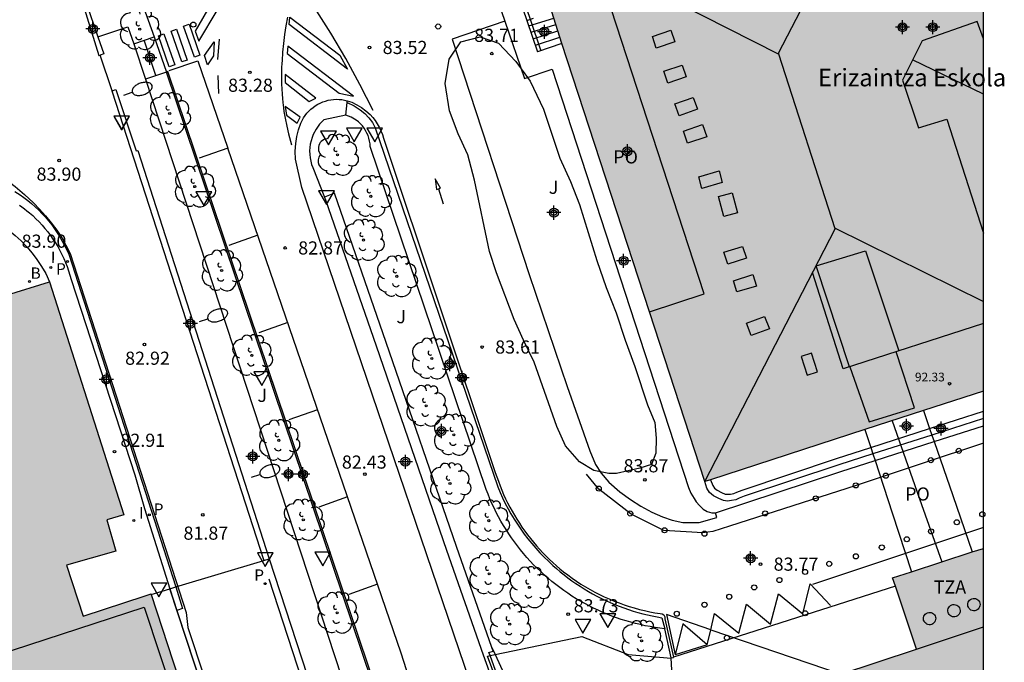
# Model space of a CAD drawing. Units: metres. Extents: x 583444 to 583804, y 4793788 to 4794041.
# Drawn here: x 583739 to 583795, y 4793874 to 4793910 of the extents above; entities that cross this region are included whole.
import ezdxf

# ---------------------------------------------------------------- set-up
doc = ezdxf.new("R2010")
doc.units = ezdxf.units.M
doc.header["$MEASUREMENT"] = 0
for name, color, linetype in [('010106', 9, 'Continuous'), ('020204', 9, 'Continuous'), ('020308', 9, 'Continuous'), ('060106', 9, 'Continuous'), ('060108', 9, 'Continuous'), ('060113', 4, 'Continuous'), ('060124', 9, 'Continuous'), ('060130', 9, 'Continuous'), ('060141', 9, 'Continuous'), ('060145', 9, 'Continuous'), ('070105', 6, 'Continuous'), ('080104', 9, 'Continuous'), ('080106', 1, 'Continuous'), ('080109', 9, 'Continuous'), ('080110', 9, 'Continuous'), ('080121', 9, 'Continuous'), ('080201', 9, 'Continuous'), ('080303', 9, 'Continuous'), ('080304', 9, 'Continuous'), ('080311', 9, 'Continuous'), ('080315', 9, 'Continuous'), ('080316', 9, 'Continuous'), ('100105', 3, 'Continuous'), ('100106', 63, 'Continuous'), ('100116', 71, 'Continuous'), ('100117', 54, 'Continuous'), ('100202', 3, 'Continuous'), ('100302', 7, 'Continuous'), ('200202', 4, 'Continuous'), ('200302', 4, 'Continuous'), ('210205', 4, 'Continuous'), ('210305', 4, 'Continuous'), ('250202', 9, 'Continuous'), ('260101', 9, 'Continuous'), ('260202', 9, 'Continuous'), ('260205', 9, 'Continuous'), ('270204', 9, 'Continuous'), ('270304', 9, 'Continuous'), ('990501', 21, 'Continuous'), ('C_Edificios', 5, 'Continuous'), ('Centroides', 1, 'Continuous')]:
    doc.layers.add(name, color=color, linetype=linetype)
doc.layers.add('080111', color=7, linetype='Continuous', lineweight=30)
doc.styles.add('ARIAL', font='arial.ttf', dxfattribs={"height": 1})
doc.styles.add('ARIALI', font='ariali.ttf', dxfattribs={"height": 1})
doc.styles.add('ROMANS', font='romans__.ttf', dxfattribs={"height": 1})

# ---------------------------------------------------------------- blocks, each defined once
blk = doc.blocks.new('Centroide')
for points in [[(0.402, 0), (-0.402, 0)], [(0, -0.402), (0, 0.402)]]:
    blk.add_lwpolyline(points)
for radius in [0.256, 0.159]:
    blk.add_circle((0, 0), radius)
blk = doc.blocks.new('REIND')
blk.add_circle((0, 0), 0.055)
blk = doc.blocks.new('SETRA')
at = {"linetype": 'Continuous'}
blk.add_lwpolyline([(0.451, 0.26), (-0.45, 0.26), (-0.001, -0.52)], close=True, dxfattribs=at)
blk = doc.blocks.new('PLUVI3')
blk.add_circle((0, 0), 0.055)
blk = doc.blocks.new('FAREDI')
blk.add_line((0, 0), (0.5, 0))
blk.add_lwpolyline([(0.5, 0, 0.159986), (0.538, -0.117, 0.106322), (0.675, -0.238, 0.071006), (0.858, -0.309, 0.057309), (1.099, -0.337, 0.057309), (1.339, -0.309, 0.071006), (1.522, -0.238, 0.106322), (1.659, -0.117, 0.159986), (1.697, 0, 0.159986), (1.659, 0.117, 0.106322), (1.522, 0.238, 0.071006), (1.339, 0.309, 0.057309), (1.099, 0.337, 0.057309), (0.858, 0.309, 0.071006), (0.675, 0.238, 0.106322), (0.538, 0.117, 0.159986)], format="xyb", close=True)
blk = doc.blocks.new('HUEPIV')
blk.add_circle((0, 0), 0.145)
blk = doc.blocks.new('BOCAR')
blk.add_circle((0, 0), 0.055)
blk = doc.blocks.new('COTAPU')
blk.add_circle((0, 0), 0.075)
blk = doc.blocks.new('PUNTO')
blk.add_circle((0, 0), 0.075)
blk = doc.blocks.new('ARBOL')
blk.add_circle((0, 0), 0.0587)
for centre, radius, start, end in [((-0.28, 0.855), 0.3, 359.2878, 173.6078), ((0.097, 0.97), 0.21, 23.1565, 160.4665), ((-0.564, 0.381), 0.532, 92.28, 254.58), ((0.438, 0.881), 0.24, 301.578, 139.328), ((0.656, 0.288), 0.443, 319.8556, 114.7656), ((-0.091, 0.321), 0.12, 119.14, 310.56), ((0.819, -0.249), 0.383, 235.5275, 62.0275), ((-0.556, -0.339), 0.555, 142.64, 266.54), ((-0.039, -0.384), 0.21, 189.64, 323.88), ((-0.301, -0.676), 0.45, 213.78, 295.32), ((0.299, -0.624), 0.532, 224.67, 0.24)]:
    blk.add_arc(centre, radius, start, end)

msp = doc.modelspace()

# ---------------------------------------------------------------- hatches: boundary and pattern name
at = {"layer": '990501'}
for points in [[(583794.108, 4793925.59), (583793.032, 4793925.245), (583793.125, 4793924.977), (583772.16, 4793918.014), (583772.46, 4793917.11), (583767.844, 4793915.627), (583778.197, 4793883.861), (583794.107, 4793889.03)], [(583794.107, 4793880.054), (583788.921, 4793878.369), (583790.279, 4793874.305), (583785.852, 4793872.834), (583793.989, 4793847.99), (583774.033, 4793841.274), (583776.529, 4793833.721), (583775.282, 4793833.158), (583774.73, 4793832.692), (583774.136, 4793831.94), (583773.724, 4793831.103), (583773.474, 4793830.29), (583773.348, 4793829.506), (583773.329, 4793828.839), (583773.362, 4793828.197), (583773.51, 4793827.591), (583773.798, 4793827.004), (583774.162, 4793826.373), (583774.595, 4793825.815), (583775.121, 4793825.352), (583775.62, 4793824.973), (583776.211, 4793824.649), (583777.114, 4793824.416), (583777.96, 4793824.307), (583778.661, 4793824.383), (583779.502, 4793824.534), (583780.407, 4793824.807), (583783.498, 4793825.823), (583794.105, 4793829.298)]]:
    msp.add_hatch(color=256, dxfattribs=at).paths.add_polyline_path(points, flags=0)
h = msp.add_hatch(color=256, dxfattribs=at)
h.paths.add_polyline_path([(583753.47, 4793856.354), (583752.927, 4793858.035), (583751.477, 4793862.52), (583751.277, 4793863.086), (583746.605, 4793877.428), (583746.598, 4793877.449), (583746.262, 4793877.34), (583742.722, 4793876.189), (583741.766, 4793879.1), (583744.575, 4793879.895), (583744.067, 4793881.688), (583745.045, 4793881.963), (583740.79, 4793895.263), (583738.337, 4793894.504), (583736.849, 4793899.024), (583734.239, 4793898.21), (583735.578, 4793893.914), (583736.012, 4793892.522), (583734.557, 4793892.068), (583734.123, 4793893.46), (583732.605, 4793898.327), (583732.471, 4793898.757), (583709.681, 4793891.441), (583710.812, 4793887.918), (583708.071, 4793887.038), (583707.917, 4793887.509), (583707.706, 4793888.155), (583706.916, 4793890.575), (583693.47, 4793886.238), (583699.566, 4793867.578), (583701.264, 4793862.351), (583695.895, 4793860.599), (583676.066, 4793854.129), (583670.574, 4793852.337), (583670.249, 4793853.227), (583668.883, 4793856.977), (583668.164, 4793858.951), (583666.625, 4793863.125), (583666.456, 4793863.584), (583666.213, 4793863.504), (583662.595, 4793862.308), (583661.747, 4793862.028), (583657.471, 4793860.615), (583649.213, 4793857.886), (583647.935, 4793857.463), (583644.926, 4793856.469), (583645.043, 4793856.11), (583646.35, 4793852.097), (583646.495, 4793851.65), (583646.786, 4793850.757), (583646.964, 4793850.212), (583647.114, 4793849.752), (583648.048, 4793846.882), (583647.092, 4793846.498), (583647.381, 4793845.661), (583616.986, 4793835.734), (583614.834, 4793842.436), (583614.644, 4793843.027), (583614.276, 4793844.172), (583614.086, 4793844.764), (583613.938, 4793845.222), (583609.639, 4793858.206), (583585.973, 4793850.459), (583558.228, 4793841.302), (583558.278, 4793841.154), (583558.404, 4793840.774), (583557.478, 4793840.468), (583557.337, 4793840.896), (583546.578, 4793837.36), (583544.246, 4793836.594), (583543.915, 4793837.416), (583543.009, 4793837.112), (583542.15, 4793836.824), (583540.015, 4793836.108), (583540.909, 4793833.44), (583542.091, 4793829.917), (583543.988, 4793830.553), (583544.503, 4793829.014), (583519.623, 4793820.793), (583519.55, 4793821.018), (583519.406, 4793821.471), (583519.314, 4793821.737), (583519.167, 4793822.087), (583518.998, 4793822.406), (583518.718, 4793822.857), (583518.264, 4793823.461), (583517.811, 4793823.882), (583517.271, 4793824.297), (583516.731, 4793824.585), (583516.098, 4793824.842), (583515.538, 4793825.001), (583514.903, 4793825.068), (583514.182, 4793825.08), (583513.512, 4793824.988), (583512.932, 4793824.825), (583512.37, 4793824.577), (583511.882, 4793824.327), (583511.357, 4793823.955), (583510.937, 4793823.527), (583510.871, 4793823.443), (583510.521, 4793823), (583510.129, 4793822.413), (583509.842, 4793821.843), (583509.668, 4793821.287), (583509.568, 4793820.669), (583509.536, 4793820.044), (583509.571, 4793819.478), (583509.629, 4793819.061), (583509.64, 4793818.986), (583509.772, 4793818.564), (583510.095, 4793817.688), (583492.735, 4793811.896), (583483.458, 4793808.767), (583482.406, 4793811.668), (583481.833, 4793811.467), (583481.232, 4793813.261), (583476.925, 4793811.877), (583477.526, 4793810.03), (583477.06, 4793809.849), (583476.905, 4793810.223), (583476.761, 4793810.5), (583476.468, 4793810.8), (583476.211, 4793811.046), (583475.874, 4793811.263), (583475.427, 4793811.419), (583474.947, 4793811.51), (583474.506, 4793811.52), (583473.985, 4793811.469), (583473.616, 4793811.346), (583472.914, 4793810.857), (583472.64, 4793810.556), (583472.393, 4793810.187), (583472.291, 4793809.902), (583472.207, 4793809.545), (583472.143, 4793809.13), (583472.145, 4793808.712), (583472.283, 4793808.199), (583471.815, 4793808.027), (583471.104, 4793809.865), (583466.795, 4793808.554), (583467.429, 4793806.646), (583466.791, 4793806.419), (583467.915, 4793803.161), (583467.63, 4793803.042), (583469.455, 4793797.515), (583469.856, 4793797.622), (583470.683, 4793795.326), (583472.365, 4793790.213), (583559.621, 4793790.211), (583555.974, 4793801.021), (583549.21, 4793798.746), (583541.736, 4793796.232), (583539.348, 4793795.429), (583539.113, 4793796.276), (583539.02, 4793796.61), (583538.075, 4793800.013), (583540.724, 4793800.782), (583554.855, 4793804.903), (583554.77, 4793805.166), (583553.637, 4793808.677), (583553.201, 4793810.027), (583552.774, 4793811.271), (583551.356, 4793815.396), (583566.562, 4793820.357), (583566.562, 4793820.357), (583568.478, 4793814.685), (583568.995, 4793813.175), (583570.167, 4793809.752), (583572.728, 4793802.272), (583573.659, 4793799.552), (583613.424, 4793812.653), (583613.728, 4793812.753), (583614.265, 4793812.93), (583615.244, 4793810.089), (583615.425, 4793809.564), (583613.719, 4793809.007), (583611.941, 4793808.427), (583610.259, 4793807.879), (583608.186, 4793807.202), (583606.485, 4793806.647), (583604.422, 4793805.974), (583602.71, 4793805.416), (583597.453, 4793803.701), (583600.637, 4793793.744), (583623.681, 4793801.205), (583625.681, 4793795.085), (583610.69, 4793790.21), (583692.282, 4793790.208), (583690.84, 4793794.658), (583687.2, 4793793.45), (583685.905, 4793797.448), (583690.723, 4793799.161), (583692.577, 4793799.821), (583693.885, 4793799.288), (583693.991, 4793798.97), (583694.748, 4793796.702), (583695.132, 4793795.551), (583696.916, 4793790.208), (583708.397, 4793790.208), (583704.332, 4793802.552), (583704.784, 4793803.552), (583719.185, 4793808.278), (583721.015, 4793802.893), (583711.482, 4793799.803), (583711.423, 4793799.969), (583710.727, 4793799.761), (583713.989, 4793790.207), (583737.16, 4793790.207), (583737.122, 4793790.325), (583737.026, 4793790.62), (583736.339, 4793792.731), (583732.578, 4793804.299), (583731.761, 4793806.762), (583731.049, 4793806.555), (583731.121, 4793806.33), (583726.594, 4793804.808), (583725.684, 4793804.502), (583724.584, 4793804.132), (583724.183, 4793805.359), (583723.281, 4793808.115), (583723.085, 4793808.716), (583722.836, 4793809.476), (583734.705, 4793813.37), (583735.719, 4793812.9), (583741.382, 4793795.455), (583742.092, 4793793.265), (583752.033, 4793796.563), (583745.629, 4793816.314), (583746.093, 4793817.281), (583748.652, 4793818.116), (583757.431, 4793821.098), (583760.305, 4793822.074), (583760.74, 4793822.222), (583761.593, 4793822.511), (583759.952, 4793827.518), (583762.491, 4793828.448), (583762.229, 4793829.259), (583761.639, 4793831.086), (583761.383, 4793831.876)])
h.paths.add_polyline_path([(583710.455, 4793825.027), (583704.757, 4793823.231), (583704.988, 4793822.511), (583706.1, 4793819.367), (583676.427, 4793809.685), (583676.565, 4793809.244), (583675.02, 4793808.756), (583674.39, 4793810.697), (583693.954, 4793817.163), (583692.318, 4793821.971), (583705.453, 4793826.285), (583701.028, 4793839.701), (583673.51, 4793830.57), (583672.841, 4793832.6), (583667.745, 4793830.886), (583666.63, 4793834.416), (583703.319, 4793846.494)], flags=16)
h.paths.add_polyline_path([(583668.491, 4793812.176), (583670.133, 4793807.106), (583638.775, 4793796.862), (583637.411, 4793801.024), (583632.255, 4793799.382), (583633.606, 4793795.12), (583630.447, 4793794.104), (583627.566, 4793802.403), (583627.886, 4793802.518), (583639.569, 4793806.25), (583662.419, 4793813.743), (583663.493, 4793810.543)], flags=16)
h.paths.add_polyline_path([(583658.699, 4793824.025), (583636.113, 4793816.62), (583636.128, 4793816.575), (583624.552, 4793812.764), (583619.732, 4793811.207), (583618.648, 4793814.428), (583617.735, 4793817.138), (583622.582, 4793818.721), (583622.405, 4793819.256), (583622.216, 4793819.799), (583651.772, 4793829.354), (583652.295, 4793827.902), (583652.342, 4793827.773), (583657.996, 4793826.182)], flags=16)
h.paths.add_polyline_path([(583529.798, 4793797.611), (583529.567, 4793797.544), (583529.269, 4793796.683), (583528.906, 4793796.022), (583528.196, 4793795.031), (583527.859, 4793794.598), (583527.251, 4793794.003), (583526.611, 4793793.434), (583525.879, 4793792.89), (583525.312, 4793792.568), (583524.739, 4793792.282), (583524.125, 4793792.033), (583523.491, 4793791.852), (583522.711, 4793791.677), (583521.835, 4793791.573), (583521.023, 4793791.513), (583520.317, 4793791.537), (583519.607, 4793791.688), (583518.838, 4793791.966), (583517.98, 4793792.364), (583517.146, 4793792.803), (583516.419, 4793793.281), (583515.814, 4793793.743), (583516.287, 4793795.973), (583516.806, 4793798.416), (583516.876, 4793798.318), (583517.548, 4793797.988), (583518.101, 4793797.711), (583518.676, 4793797.5), (583519.239, 4793797.385), (583519.95, 4793797.352), (583520.655, 4793797.352), (583521.281, 4793797.414), (583521.956, 4793797.615), (583522.605, 4793797.896), (583523.187, 4793798.236), (583523.608, 4793798.536), (583524.045, 4793798.994), (583524.478, 4793799.562), (583524.792, 4793800.134), (583525.011, 4793800.77), (583525.278, 4793801.75), (583527.558, 4793800.427), (583529.24, 4793799.451)], flags=16)
h.paths.add_polyline_path([(583515.438, 4793801.048), (583492.66, 4793793.042), (583492.708, 4793792.903), (583492.387, 4793793.144), (583490.205, 4793799.214), (583513.483, 4793806.925), (583513.722, 4793806.284), (583515.09, 4793802.097)], flags=16)

# ---------------------------------------------------------------- linework, layer by layer
at = {"layer": '010106', "flags": 128}
msp.add_lwpolyline([(583444.115, 4793790.213), (583794.105, 4793790.206), (583794.11, 4794040.199), (583444.12, 4794040.206)], close=True, dxfattribs=at)
at = {"layer": '060106', "flags": 128}
for points in [[(583792.662, 4793926.302), (583770.469, 4793918.925), (583770.669, 4793918.123), (583769.103, 4793917.583), (583766.129, 4793916.56), (583766.728, 4793914.631), (583768.229, 4793910.258), (583768.841, 4793908.459)], [(583778.08, 4793842.636), (583777.203, 4793844.766), (583775.198, 4793845.808), (583772.422, 4793851.246), (583774.831, 4793863.484), (583768.591, 4793864.807), (583768.539, 4793864.899), (583766.396, 4793871.789), (583766.547, 4793871.896), (583765.805, 4793873.908), (583765.942, 4793873.936), (583766.23, 4793873.996), (583771.183, 4793875.03), (583773.818, 4793874.002), (583776.287, 4793873.78)]]:
    msp.add_lwpolyline(points, dxfattribs=at)
at = {"layer": '060108', "flags": 128}
for points in [[(583764.737, 4793916.313), (583765.398, 4793914.199), (583766.785, 4793910.148)], [(583766.785, 4793910.148), (583763.784, 4793909.109), (583768.168, 4793895.683), (583770.337, 4793889.293), (583771.637, 4793885.613), (583771.967, 4793884.833), (583772.277, 4793884.354), (583772.717, 4793883.824), (583773.357, 4793883.284), (583773.967, 4793882.834), (583774.547, 4793882.464), (583775.177, 4793882.124), (583775.787, 4793881.863), (583776.337, 4793881.663), (583776.947, 4793881.533), (583777.887, 4793881.523), (583778.887, 4793881.823), (583778.817, 4793882.074)], [(583761.029, 4793862.078), (583762.015, 4793862.429), (583761.812, 4793863.331), (583762.097, 4793864.192), (583747.556, 4793907.265), (583747.466, 4793907.235)], [(583767.273, 4793865.151), (583755.208, 4793900.654), (583754.845, 4793902.271), (583754.828, 4793902.719), (583754.856, 4793903.166), (583754.919, 4793903.562), (583755.017, 4793903.951), (583755.149, 4793904.329), (583755.299, 4793904.622), (583755.49, 4793904.888), (583755.719, 4793905.124), (583755.841, 4793905.225), (583755.97, 4793905.317), (583756.105, 4793905.4), (583756.246, 4793905.473), (583756.392, 4793905.535), (583756.542, 4793905.587), (583756.695, 4793905.628), (583756.85, 4793905.658), (583757.007, 4793905.677), (583757.166, 4793905.685), (583757.324, 4793905.681), (583757.482, 4793905.666), (583757.638, 4793905.64), (583757.792, 4793905.603)], [(583757.792, 4793905.603), (583758.056, 4793905.514), (583758.341, 4793905.379), (583758.611, 4793905.216), (583758.862, 4793905.026), (583759.094, 4793904.812), (583759.244, 4793904.647), (583759.383, 4793904.472), (583759.508, 4793904.287), (583759.62, 4793904.094), (583759.718, 4793903.893), (583759.801, 4793903.685), (583759.869, 4793903.473), (583766.245, 4793884.389), (583766.329, 4793884.133), (583766.418, 4793883.88), (583766.513, 4793883.629), (583766.613, 4793883.38), (583766.72, 4793883.134), (583766.831, 4793882.89), (583766.949, 4793882.648), (583767.072, 4793882.41), (583767.2, 4793882.174), (583767.334, 4793881.942), (583767.473, 4793881.712), (583767.618, 4793881.486), (583767.767, 4793881.263), (583767.922, 4793881.043), (583768.082, 4793880.828), (583768.246, 4793880.615), (583768.415, 4793880.407), (583768.59, 4793880.203), (583768.768, 4793880.003), (583768.952, 4793879.806), (583769.139, 4793879.615), (583769.331, 4793879.427), (583769.528, 4793879.244), (583769.728, 4793879.066), (583769.933, 4793878.892), (583770.141, 4793878.723), (583770.382, 4793878.537), (583770.627, 4793878.358), (583770.878, 4793878.185), (583771.132, 4793878.018), (583771.391, 4793877.859), (583771.654, 4793877.706), (583771.92, 4793877.56), (583772.191, 4793877.421), (583772.465, 4793877.289), (583772.742, 4793877.164), (583773.022, 4793877.047), (583773.306, 4793876.936), (583773.592, 4793876.834), (583773.881, 4793876.738), (583774.172, 4793876.65), (583774.465, 4793876.57), (583774.76, 4793876.498), (583775.057, 4793876.433), (583775.356, 4793876.376), (583775.656, 4793876.327), (583775.767, 4793876.315), (583775.86, 4793876.254), (583775.919, 4793876.146), (583775.916, 4793876.023), (583776.411, 4793873.842)], [(583739.079, 4793899.645), (583739.225, 4793899.541), (583739.368, 4793899.435), (583739.508, 4793899.324), (583739.645, 4793899.211), (583739.836, 4793899.044), (583740.021, 4793898.871), (583740.199, 4793898.691), (583740.372, 4793898.505), (583740.538, 4793898.314), (583740.697, 4793898.117), (583740.849, 4793897.915), (583740.995, 4793897.707), (583741.133, 4793897.495), (583741.264, 4793897.278), (583741.387, 4793897.057), (583741.502, 4793896.832), (583741.61, 4793896.603), (583741.71, 4793896.37), (583741.802, 4793896.134), (583741.886, 4793895.895), (583741.961, 4793895.653), (583742.028, 4793895.409), (583745.667, 4793884.252), (583746.223, 4793882.323), (583747.674, 4793877.75)], [(583747.674, 4793877.75), (583748.066, 4793876.514)], [(583754.017, 4793858.405), (583747.674, 4793877.75)], [(583789.078, 4793877.898), (583776.411, 4793873.842)], [(583748.066, 4793876.514), (583748.12, 4793876.344), (583752.764, 4793862.218), (583754.017, 4793858.405)], [(583776.286, 4793873.802), (583776.416, 4793873.819), (583776.411, 4793873.842)]]:
    msp.add_lwpolyline(points, dxfattribs=at)
at = {"layer": '060113', "flags": 128}
for points in [[(583738.824, 4793900.427), (583739.112, 4793900.24), (583739.339, 4793900.079), (583739.56, 4793899.91), (583739.775, 4793899.733), (583739.984, 4793899.549), (583740.186, 4793899.357), (583740.381, 4793899.158), (583740.568, 4793898.952), (583740.748, 4793898.74), (583740.921, 4793898.521), (583741.085, 4793898.296), (583741.241, 4793898.065), (583741.389, 4793897.829), (583741.528, 4793897.588), (583741.659, 4793897.342), (583741.78, 4793897.092), (583741.892, 4793896.837), (583748.003, 4793877.849)], [(583748.003, 4793877.849), (583748.396, 4793876.629), (583748.066, 4793876.514)]]:
    msp.add_lwpolyline(points, dxfattribs=at)
at = {"layer": '060124', "flags": 128}
for points in [[(583768.038, 4793910.193), (583768.419, 4793910.322)], [(583746.769, 4793909.253), (583747.466, 4793907.235)], [(583745.613, 4793908.852), (583746.279, 4793906.841)], [(583770.049, 4793908.867), (583768.653, 4793908.395)]]:
    msp.add_lwpolyline(points, dxfattribs=at)
at = {"layer": '060130', "flags": 128}
for points in [[(583757.702, 4793904.774), (583757.781, 4793905.499)], [(583757.781, 4793905.499), (583757.792, 4793905.603)]]:
    msp.add_lwpolyline(points, dxfattribs=at)
at = {"layer": '060141', "flags": 128}
for points in [[(583768.161, 4793909.885), (583769.578, 4793910.312)], [(583768.284, 4793909.512), (583769.696, 4793909.951)], [(583768.407, 4793909.14), (583769.814, 4793909.59)], [(583768.53, 4793908.768), (583769.932, 4793909.229)], [(583746.873, 4793907.038), (583746.204, 4793909.053)]]:
    msp.add_lwpolyline(points, dxfattribs=at)
at = {"layer": '060145', "flags": 128}
msp.add_lwpolyline([(583778.817, 4793882.074), (583785.967, 4793884.443), (583787.923, 4793885.075), (583791.292, 4793886.152), (583794.107, 4793887.043)], dxfattribs=at)
at = {"layer": '070105', "flags": 128}
for points in [[(583765.878, 4793916.683), (583766.538, 4793914.573), (583768.038, 4793910.193)], [(583742.822, 4793911.176), (583742.695, 4793911.132), (583743.619, 4793908.188), (583743.691, 4793908.214)], [(583742.822, 4793911.176), (583742.891, 4793911.199), (583743.559, 4793909.246)], [(583768.038, 4793910.193), (583768.653, 4793908.395)], [(583743.559, 4793909.246), (583743.889, 4793908.283), (583743.691, 4793908.214)], [(583744.377, 4793906.173), (583743.691, 4793908.214)], [(583744.377, 4793906.173), (583744.356, 4793906.165), (583753.026, 4793879.358)], [(583744.377, 4793906.173), (583744.579, 4793906.238), (583745.749, 4793902.739), (583745.835, 4793902.767), (583753.343, 4793879.453)], [(583757.781, 4793905.499), (583758.189, 4793905.308), (583758.527, 4793905.091), (583758.787, 4793904.874), (583759.02, 4793904.628), (583759.224, 4793904.357), (583759.395, 4793904.064), (583766.379, 4793883.565), (583766.514, 4793883.247), (583766.657, 4793882.932), (583766.809, 4793882.622), (583766.97, 4793882.317), (583767.139, 4793882.016), (583767.317, 4793881.72), (583767.503, 4793881.429), (583767.697, 4793881.144), (583767.899, 4793880.864), (583768.109, 4793880.59), (583768.327, 4793880.322), (583768.552, 4793880.06), (583768.785, 4793879.805), (583769.024, 4793879.556), (583769.271, 4793879.314), (583769.524, 4793879.08), (583769.734, 4793878.895), (583769.949, 4793878.715), (583770.167, 4793878.539), (583770.39, 4793878.369), (583770.616, 4793878.204), (583770.846, 4793878.045), (583771.079, 4793877.89), (583771.317, 4793877.741), (583771.557, 4793877.597), (583771.801, 4793877.459), (583772.047, 4793877.327), (583772.297, 4793877.2), (583772.55, 4793877.079), (583772.805, 4793876.964), (583773.063, 4793876.855), (583773.323, 4793876.752), (583773.585, 4793876.654), (583773.85, 4793876.563), (583774.117, 4793876.478), (583774.386, 4793876.399), (583774.656, 4793876.326), (583774.928, 4793876.259), (583775.201, 4793876.199), (583775.476, 4793876.144), (583775.752, 4793876.097), (583775.926, 4793875.468)], [(583766.043, 4793874.398), (583764.023, 4793880.154), (583760.011, 4793891.806), (583757.059, 4793900.328), (583756.5, 4793900.108)], [(583756.5, 4793900.108), (583756.554, 4793899.953), (583759.444, 4793891.61), (583763.456, 4793879.957), (583765.552, 4793873.985), (583766.316, 4793871.871), (583766.157, 4793871.792), (583768.45, 4793864.618)], [(583778.533, 4793883.973), (583778.667, 4793883.643), (583778.757, 4793883.483), (583778.907, 4793883.373), (583779.157, 4793883.233), (583779.357, 4793883.153), (583779.517, 4793883.143), (583779.667, 4793883.153), (583779.857, 4793883.193), (583780.027, 4793883.253), (583780.327, 4793883.383), (583785.727, 4793885.183), (583787.68, 4793885.817), (583791.035, 4793886.892), (583794.107, 4793887.883)], [(583794.107, 4793887.463), (583791.164, 4793886.522), (583787.798, 4793885.457), (583785.847, 4793884.823), (583780.457, 4793883.033), (583780.157, 4793882.913), (583779.967, 4793882.833), (583779.727, 4793882.783), (583779.507, 4793882.753), (583779.267, 4793882.793), (583778.997, 4793882.893), (583778.707, 4793883.043), (583778.467, 4793883.233), (583778.327, 4793883.493), (583778.197, 4793883.863)], [(583774.569, 4793863.7), (583768.721, 4793864.919), (583766.582, 4793871.613), (583766.751, 4793871.697), (583765.942, 4793873.936), (583765.881, 4793874.104), (583766.118, 4793874.184), (583766.043, 4793874.398)]]:
    msp.add_lwpolyline(points, dxfattribs=at)
at = {"layer": '080104', "flags": 128}
msp.add_lwpolyline([(583775.036, 4793893.563), (583778.167, 4793894.583), (583772.578, 4793911.753), (583769.461, 4793910.674)], dxfattribs=at)
at = {"layer": '080106', "flags": 128}
for points in [[(583775.218, 4793909.273), (583776.268, 4793909.623), (583776.498, 4793908.963), (583775.428, 4793908.613), (583775.218, 4793909.273)], [(583775.868, 4793907.283), (583776.918, 4793907.633), (583777.138, 4793906.963), (583776.088, 4793906.613), (583775.868, 4793907.283)], [(583776.488, 4793905.423), (583777.538, 4793905.793), (583777.778, 4793905.123), (583776.738, 4793904.743), (583776.488, 4793905.423)], [(583776.978, 4793903.863), (583778.078, 4793904.243), (583778.317, 4793903.543), (583777.208, 4793903.173), (583776.978, 4793903.863)], [(583777.857, 4793901.253), (583779.017, 4793901.603), (583779.197, 4793900.943), (583778.037, 4793900.603), (583777.857, 4793901.253)], [(583778.977, 4793900.143), (583779.757, 4793900.353), (583780.067, 4793899.213), (583779.287, 4793899.003), (583778.977, 4793900.143)], [(583779.287, 4793896.953), (583780.347, 4793897.293), (583780.577, 4793896.623), (583779.517, 4793896.273), (583779.287, 4793896.953)], [(583786.457, 4793890.413), (583784.567, 4793896.173), (583787.367, 4793897.043), (583789.287, 4793891.333)], [(583779.847, 4793895.333), (583780.947, 4793895.683), (583781.147, 4793895.023), (583780.037, 4793894.693), (583779.847, 4793895.333)], [(583780.577, 4793892.913), (583781.617, 4793893.293), (583781.887, 4793892.583), (583780.847, 4793892.203), (583780.577, 4793892.913)], [(583783.707, 4793891.003), (583784.037, 4793889.933), (583784.627, 4793890.123), (583784.287, 4793891.203), (583783.707, 4793891.003)], [(583786.477, 4793890.423), (583787.577, 4793887.273), (583790.167, 4793888.083), (583789.117, 4793891.273)]]:
    msp.add_lwpolyline(points, dxfattribs=at)
at = {"layer": '080109', "flags": 128}
for points in [[(583767.898, 4793915.643), (583782.425, 4793908.269)], [(583782.425, 4793908.269), (583782.407, 4793908.323), (583783.928, 4793911.242), (583783.937, 4793911.258)], [(583785.635, 4793898.299), (583782.425, 4793908.269)], [(583794.107, 4793905.982), (583790.067, 4793907.932)], [(583778.197, 4793883.873), (583785.635, 4793898.299)], [(583785.635, 4793898.299), (583785.647, 4793898.323), (583794.107, 4793894.143)], [(583788.897, 4793887.333), (583790.572, 4793882.562), (583791.727, 4793879.281)]]:
    msp.add_lwpolyline(points, dxfattribs=at)
at = {"layer": '080110', "flags": 128}
for points in [[(583794.107, 4793909.132), (583793.757, 4793910.132), (583790.617, 4793909.032), (583789.487, 4793906.772), (583790.397, 4793904.063), (583792.017, 4793904.543), (583794.107, 4793898.043)], [(583794.107, 4793892.893), (583786.107, 4793890.293), (583784.347, 4793895.793)], [(583698.744, 4793887.293), (583706.565, 4793889.811), (583714.162, 4793866.278), (583725.604, 4793869.99), (583746.209, 4793876.705), (583748.927, 4793868.475)], [(583790.279, 4793874.305), (583794.106, 4793875.577)]]:
    msp.add_lwpolyline(points, dxfattribs=at)
at = {"layer": '080111', "flags": 128}
for points in [[(583770.049, 4793908.867), (583769.461, 4793910.674)], [(583775.036, 4793893.563), (583770.049, 4793908.867)], [(583734.239, 4793898.21), (583736.849, 4793899.024), (583738.337, 4793894.504), (583740.79, 4793895.263)], [(583740.79, 4793895.263), (583745.045, 4793881.963), (583744.067, 4793881.688), (583744.575, 4793879.895), (583741.766, 4793879.1), (583742.722, 4793876.189), (583746.262, 4793877.34), (583746.598, 4793877.449), (583746.605, 4793877.428)], [(583778.197, 4793883.863), (583775.036, 4793893.563)], [(583794.107, 4793889.033), (583790.678, 4793887.919), (583787.346, 4793886.836), (583778.533, 4793883.973)], [(583778.533, 4793883.973), (583778.197, 4793883.863)], [(583789.078, 4793877.898), (583788.921, 4793878.369), (583790.007, 4793878.722), (583793.473, 4793879.848), (583794.107, 4793880.054)], [(583788.234, 4793865.559), (583787.306, 4793868.394), (583785.852, 4793872.834), (583790.279, 4793874.305), (583789.078, 4793877.898)], [(583746.605, 4793877.428), (583751.277, 4793863.086), (583751.463, 4793862.562), (583751.477, 4793862.52), (583752.927, 4793858.035)]]:
    msp.add_lwpolyline(points, dxfattribs=at)
at = {"layer": '080121', "flags": 128}
for points in [[(583790.678, 4793887.919), (583791.035, 4793886.892), (583791.164, 4793886.522), (583791.292, 4793886.152), (583792.362, 4793883.072), (583793.473, 4793879.848)], [(583787.346, 4793886.836), (583787.68, 4793885.817), (583787.798, 4793885.457), (583787.923, 4793885.075), (583788.903, 4793882.086), (583790.007, 4793878.722)], [(583748.003, 4793877.849), (583753.026, 4793879.358)], [(583753.026, 4793879.358), (583753.343, 4793879.453)], [(583753.343, 4793879.453), (583759.533, 4793860.465)], [(583746.605, 4793877.428), (583747.674, 4793877.75)], [(583747.674, 4793877.75), (583748.003, 4793877.849)]]:
    msp.add_lwpolyline(points, dxfattribs=at)
at = {"layer": '100105', "flags": 128}
for points in [[(583743.559, 4793909.246), (583745.261, 4793909.829), (583745.613, 4793908.852)], [(583766.785, 4793910.148), (583767.905, 4793906.876), (583769.486, 4793907.41), (583777.267, 4793883.523), (583777.397, 4793883.213), (583777.587, 4793882.903), (583777.707, 4793882.703), (583777.897, 4793882.493), (583778.117, 4793882.293), (583778.337, 4793882.153), (583778.607, 4793882.083), (583778.817, 4793882.074)], [(583745.613, 4793908.852), (583746.769, 4793909.253)], [(583747.466, 4793907.235), (583746.279, 4793906.841)], [(583746.279, 4793906.841), (583759.387, 4793866.858), (583760.998, 4793862.164)], [(583760.998, 4793862.164), (583761.908, 4793862.487), (583761.717, 4793863.362), (583761.99, 4793864.172), (583747.466, 4793907.235)], [(583757.702, 4793904.774), (583756.453, 4793904.51), (583756.214, 4793904.263), (583756.013, 4793903.984), (583755.852, 4793903.68), (583755.781, 4793903.499), (583755.724, 4793903.313), (583755.682, 4793903.123), (583755.656, 4793902.93), (583755.645, 4793902.736), (583755.649, 4793902.542), (583755.669, 4793902.348), (583755.704, 4793902.157), (583755.755, 4793901.969), (583755.82, 4793901.785), (583756.5, 4793900.108)], [(583775.926, 4793875.468), (583775.644, 4793875.501), (583775.363, 4793875.541), (583775.084, 4793875.588), (583774.805, 4793875.641), (583774.528, 4793875.7), (583774.252, 4793875.766), (583773.977, 4793875.838), (583773.705, 4793875.916), (583773.434, 4793876.001), (583773.165, 4793876.092), (583772.899, 4793876.189), (583772.635, 4793876.292), (583772.373, 4793876.402), (583772.114, 4793876.517), (583771.858, 4793876.638), (583771.604, 4793876.766), (583771.354, 4793876.899), (583771.106, 4793877.038), (583770.862, 4793877.182), (583770.621, 4793877.332), (583770.384, 4793877.488), (583770.151, 4793877.649), (583769.921, 4793877.815), (583769.695, 4793877.987), (583769.474, 4793878.163), (583769.256, 4793878.345), (583769.043, 4793878.532), (583768.834, 4793878.724), (583768.629, 4793878.92), (583768.43, 4793879.121), (583768.234, 4793879.327), (583768.044, 4793879.537), (583767.859, 4793879.752), (583767.678, 4793879.97), (583767.503, 4793880.193), (583767.333, 4793880.42), (583767.168, 4793880.651), (583767.008, 4793880.885), (583766.854, 4793881.123), (583766.706, 4793881.365), (583766.563, 4793881.609), (583766.426, 4793881.858), (583766.295, 4793882.109), (583766.169, 4793882.363), (583766.049, 4793882.62), (583765.936, 4793882.88), (583765.828, 4793883.142), (583765.726, 4793883.407), (583759.101, 4793902.985), (583759.091, 4793903.146), (583759.068, 4793903.305), (583759.031, 4793903.461), (583758.981, 4793903.614), (583758.918, 4793903.762), (583758.843, 4793903.904), (583758.756, 4793904.039), (583758.658, 4793904.166), (583758.549, 4793904.284), (583758.43, 4793904.392), (583758.303, 4793904.49), (583758.015, 4793904.657), (583757.702, 4793904.774)], [(583776.286, 4793873.802), (583775.926, 4793875.468)], [(583776.423, 4793871.45), (583776.287, 4793873.78), (583776.286, 4793873.802)]]:
    msp.add_lwpolyline(points, dxfattribs=at)
at = {"layer": '100106', "flags": 128}
msp.add_lwpolyline([(583773.167, 4793884.333), (583772.717, 4793884.333), (583771.867, 4793884.504), (583771.047, 4793884.994), (583770.247, 4793885.914), (583769.747, 4793887.003), (583768.467, 4793890.683), (583767.848, 4793891.933), (583767.318, 4793893.113), (583766.318, 4793895.783), (583765.918, 4793897.003), (583765.048, 4793901.063), (583764.668, 4793902.523), (583764.128, 4793903.713), (583763.638, 4793905.033), (583763.378, 4793906.583), (583763.608, 4793907.983), (583764.278, 4793908.963), (583765.388, 4793909.253), (583766.418, 4793908.883), (583767.418, 4793907.853), (583768.228, 4793906.713), (583768.998, 4793905.123), (583769.928, 4793902.333), (583770.538, 4793901.003), (583771.048, 4793899.673), (583772.038, 4793896.493), (583772.577, 4793894.943), (583773.147, 4793893.493), (583773.657, 4793891.943), (583774.217, 4793890.433), (583774.927, 4793888.243), (583775.347, 4793887.233), (583775.427, 4793886.353), (583775.407, 4793885.483), (583775.167, 4793884.833), (583774.487, 4793884.633), (583773.167, 4793884.333)], dxfattribs=at)
at = {"layer": '100116', "flags": 128}
for points in [[(583742.785, 4793920.322), (583746.769, 4793909.253)], [(583734.239, 4793898.21), (583734.06, 4793899.175), (583734.7, 4793899.306), (583735.352, 4793899.363), (583735.875, 4793899.355), (583736.395, 4793899.301), (583736.908, 4793899.199), (583737.32, 4793898.987), (583737.72, 4793898.752), (583738.106, 4793898.495), (583738.478, 4793898.217), (583738.833, 4793897.919), (583739.171, 4793897.602), (583739.494, 4793897.263), (583739.798, 4793896.907), (583740.081, 4793896.535), (583740.342, 4793896.147), (583740.582, 4793895.745), (583740.79, 4793895.263)], [(583766.043, 4793874.398), (583766.23, 4793873.996), (583767.06, 4793872.21), (583767.562, 4793871.472), (583768.053, 4793870.9), (583768.569, 4793870.459), (583769.158, 4793870.105), (583769.807, 4793869.795), (583770.536, 4793869.524), (583771.538, 4793869.247), (583775.618, 4793868.504)]]:
    msp.add_lwpolyline(points, dxfattribs=at)
at = {"layer": '100117', "flags": 128}
for points in [[(583793.32, 4793877.098), (583793.377, 4793877.144), (583793.442, 4793877.176), (583793.513, 4793877.194), (583793.586, 4793877.196), (583793.658, 4793877.183), (583793.726, 4793877.156), (583793.787, 4793877.114), (583793.838, 4793877.061), (583793.877, 4793876.999), (583793.902, 4793876.929), (583793.912, 4793876.856), (583793.907, 4793876.783), (583793.886, 4793876.712), (583793.852, 4793876.647), (583793.805, 4793876.59), (583793.747, 4793876.545), (583793.681, 4793876.512), (583793.61, 4793876.495), (583793.537, 4793876.492), (583793.465, 4793876.505), (583793.397, 4793876.533), (583793.337, 4793876.574), (583793.286, 4793876.627), (583793.247, 4793876.69), (583793.222, 4793876.759), (583793.212, 4793876.832), (583793.217, 4793876.906), (583793.238, 4793876.977), (583793.273, 4793877.042), (583793.32, 4793877.098)], [(583792.299, 4793876.822), (583792.369, 4793876.841), (583792.442, 4793876.846), (583792.515, 4793876.834), (583792.583, 4793876.808), (583792.645, 4793876.769), (583792.697, 4793876.717), (583792.737, 4793876.655), (583792.763, 4793876.586), (583792.775, 4793876.513), (583792.772, 4793876.44), (583792.753, 4793876.368), (583792.72, 4793876.302), (583792.674, 4793876.245), (583792.618, 4793876.198), (583792.553, 4793876.164), (583792.482, 4793876.145), (583792.409, 4793876.141), (583792.337, 4793876.152), (583792.268, 4793876.178), (583792.207, 4793876.218), (583792.155, 4793876.27), (583792.115, 4793876.331), (583792.088, 4793876.4), (583792.076, 4793876.473), (583792.08, 4793876.547), (583792.098, 4793876.618), (583792.131, 4793876.684), (583792.177, 4793876.741), (583792.234, 4793876.788), (583792.299, 4793876.822)], [(583790.844, 4793876.345), (583790.91, 4793876.378), (583790.981, 4793876.396), (583791.054, 4793876.399), (583791.126, 4793876.387), (583791.194, 4793876.36), (583791.255, 4793876.32), (583791.307, 4793876.267), (583791.346, 4793876.205), (583791.372, 4793876.136), (583791.382, 4793876.063), (583791.378, 4793875.989), (583791.359, 4793875.918), (583791.325, 4793875.853), (583791.278, 4793875.796), (583791.221, 4793875.75), (583791.156, 4793875.717), (583791.085, 4793875.698), (583791.012, 4793875.695), (583790.94, 4793875.707), (583790.871, 4793875.734), (583790.81, 4793875.775), (583790.759, 4793875.827), (583790.72, 4793875.889), (583790.694, 4793875.958), (583790.683, 4793876.031), (583790.687, 4793876.105), (583790.707, 4793876.176), (583790.741, 4793876.242), (583790.787, 4793876.299), (583790.844, 4793876.345)]]:
    msp.add_lwpolyline(points, dxfattribs=at)
at = {"layer": '260101', "flags": 128}
for points in [[(583750.016, 4793911.16), (583749.106, 4793909.578), (583749.322, 4793909.008), (583750.358, 4793910.757), (583750.369, 4793911.12), (583750.016, 4793911.16)], [(583759.28, 4793905.041), (583758.516, 4793906.538), (583757.707, 4793908.011), (583756.853, 4793909.459), (583755.928, 4793910.924)], [(583754.39, 4793910.366), (583754.294, 4793909.872), (583754.213, 4793909.376), (583754.15, 4793908.877), (583754.102, 4793908.376), (583754.071, 4793907.874), (583754.063, 4793907.752), (583754.048, 4793907.486), (583754.037, 4793907.116), (583754.036, 4793906.74), (583754.036, 4793906.703), (583754.04, 4793906.547), (583754.05, 4793906.286), (583754.068, 4793905.981), (583754.088, 4793905.738), (583754.111, 4793905.509), (583754.15, 4793905.193), (583754.179, 4793904.983), (583754.242, 4793904.605), (583754.334, 4793904.146), (583754.439, 4793903.709), (583754.617, 4793903.08)], [(583754.522, 4793910.38), (583757.36, 4793908.213), (583757.815, 4793907.408), (583754.47, 4793909.949), (583754.522, 4793910.38)], [(583748.348, 4793907.816), (583747.733, 4793909.584), (583748.044, 4793909.692), (583748.66, 4793907.925), (583748.348, 4793907.816)], [(583749.067, 4793908.091), (583748.451, 4793909.859), (583748.763, 4793909.966), (583749.378, 4793908.199), (583749.067, 4793908.091)], [(583747.63, 4793907.542), (583747.015, 4793909.309), (583747.326, 4793909.417), (583747.941, 4793907.65), (583747.63, 4793907.542)], [(583750.482, 4793909.12), (583750.38, 4793907.949)], [(583750.197, 4793908.958), (583750.158, 4793908.171), (583749.809, 4793907.659), (583749.647, 4793908.181), (583750.197, 4793908.958)], [(583754.409, 4793908.725), (583754.357, 4793908.294), (583757.329, 4793906.036), (583758.147, 4793905.87), (583754.409, 4793908.725)], [(583747.631, 4793907.329), (583749.263, 4793907.885), (583750.973, 4793902.905)], [(583750.401, 4793907.053), (583750.434, 4793906.022)], [(583754.251, 4793907.1), (583754.244, 4793906.639), (583755.615, 4793905.556), (583755.998, 4793905.752), (583754.251, 4793907.1)], [(583754.256, 4793905.268), (583754.318, 4793904.784), (583754.941, 4793904.331), (583755.106, 4793904.672), (583754.256, 4793905.268)], [(583750.973, 4793902.905), (583749.34, 4793902.322)], [(583762.802, 4793867.998), (583760.875, 4793874.063), (583750.973, 4793902.905)], [(583737.681, 4793901.531), (583738.265, 4793901.137), (583738.827, 4793900.712), (583739.366, 4793900.258), (583739.879, 4793899.775), (583740.234, 4793899.407), (583740.574, 4793899.026), (583740.9, 4793898.632), (583741.21, 4793898.225), (583741.492, 4793897.802), (583741.729, 4793897.352), (583741.981, 4793896.876), (583748.601, 4793876.386), (583748.698, 4793875.53), (583754.468, 4793858.066), (583754.514, 4793857.926)], [(583762.888, 4793900.544), (583763.119, 4793900.62), (583762.819, 4793901.142), (583762.888, 4793900.544)], [(583763.003, 4793900.582), (583763.275, 4793899.727)], [(583752.682, 4793897.929), (583751.037, 4793897.342)], [(583754.391, 4793892.949), (583752.747, 4793892.362)], [(583756.101, 4793887.969), (583754.456, 4793887.382)], [(583794.107, 4793886.051), (583790.605, 4793884.898), (583786.837, 4793883.633), (583779.617, 4793881.323), (583778.667, 4793881.023), (583778.087, 4793880.943), (583775.857, 4793881.064), (583774.007, 4793882.004), (583772.157, 4793883.424), (583771.457, 4793884.294)], [(583757.811, 4793882.988), (583756.166, 4793882.402)], [(583794.107, 4793881.239), (583784.343, 4793877.99)], [(583753.313, 4793878.316), (583759.237, 4793860.153)], [(583759.521, 4793878.008), (583757.876, 4793877.421)], [(583778.543, 4793875.408), (583778.76, 4793876.33), (583780.154, 4793875.221), (583780.588, 4793876.874), (583781.959, 4793875.729), (583782.411, 4793877.458), (583783.795, 4793876.321), (583784.211, 4793878.03), (583785.372, 4793876.788)], [(583778.543, 4793875.408), (583776.009, 4793876.27), (583776.516, 4793873.979)], [(583778.341, 4793874.547), (583776.956, 4793875.754), (583776.516, 4793873.979)], [(583778.341, 4793874.547), (583778.543, 4793875.408)], [(583778.543, 4793875.408), (583785.985, 4793872.878)], [(583778.341, 4793874.547), (583776.516, 4793873.979)]]:
    msp.add_lwpolyline(points, dxfattribs=at)

# ---------------------------------------------------------------- block references
at = {"layer": '020204', "rotation": 359.9987685839998}
for p in [(583759.063, 4793908.645, 83.519), (583766.038, 4793908.293, 83.71), (583752.226, 4793907.225, 83.275), (583741.341, 4793902.194, 83.896), (583754.242, 4793897.202, 82.871), (583746.211, 4793891.687, 82.915), (583765.487, 4793891.546, 83.607), (583744.509, 4793885.574, 82.909), (583758.803, 4793884.29, 82.427), (583774.787, 4793883.963, 83.87), (583749.541, 4793881.963, 81.872), (583781.381, 4793879.153, 83.766), (583770.404, 4793876.295, 83.726)]:
    msp.add_blockref('COTAPU', p, dxfattribs=at)
at = {"layer": '080201', "rotation": 359.9987685839998}
msp.add_blockref('PUNTO', (583792.177, 4793889.453, 92.33), dxfattribs=at)
at = {"layer": '100202', "rotation": 359.9987685839998}
for p in [(583745.945, 4793909.686), (583747.656, 4793904.875), (583757.238, 4793902.513), (583749.085, 4793900.702), (583759.134, 4793900.147), (583758.716, 4793897.654), (583750.622, 4793895.914), (583760.62, 4793895.582), (583752.345, 4793891.069), (583762.616, 4793890.888), (583762.294, 4793888.193), (583763.872, 4793886.533), (583753.891, 4793886.219), (583763.657, 4793883.752), (583755.285, 4793881.678), (583765.869, 4793881.636), (583765.892, 4793878.604), (583768.189, 4793877.827), (583757.214, 4793876.377), (583767.065, 4793875.723), (583774.595, 4793874.771)]:
    msp.add_blockref('ARBOL', p, dxfattribs=at)
at = {"layer": '200202', "rotation": 359.9987685839998}
msp.add_blockref('BOCAR', (583739.653, 4793895.289, 83.757), dxfattribs=at)
at = {"layer": '210205', "rotation": 359.9987685839998}
for p in [(583741.829, 4793896.432, 83.502), (583746.494, 4793881.975, 81.917), (583753.105, 4793878.038, 81.461)]:
    msp.add_blockref('PLUVI3', p, dxfattribs=at)
at = {"layer": '250202'}
for p, rotation in [((583745.044, 4793905.924), 19.02504887359764), ((583749.353, 4793892.999), 18.81383724216409), ((583752.333, 4793884.118), 18.61669580944112)]:
    msp.add_blockref('FAREDI', p, dxfattribs=dict(at, rotation=rotation))
at = {"layer": '260202', "rotation": 359.9987685839998}
for p in [(583749.006, 4793909.952), (583762.98, 4793909.842), (583792.695, 4793885.622), (583791.111, 4793885.086), (583788.542, 4793884.203), (583786.822, 4793883.651), (583772.147, 4793883.464), (583784.531, 4793882.906), (583773.947, 4793882.044), (583781.648, 4793882.051), (583794.044, 4793882.002), (583792.587, 4793881.546), (583775.907, 4793881.084), (583778.177, 4793880.893), (583791.117, 4793881.023), (583789.733, 4793880.572), (583788.309, 4793880.108), (583785.304, 4793879.172), (583786.83, 4793879.599), (583783.927, 4793878.707), (583782.459, 4793878.244), (583781.02, 4793877.825), (583779.596, 4793877.295), (583776.601, 4793876.326), (583778.184, 4793876.834), (583783.93, 4793876.351), (583779.464, 4793874.949)]:
    msp.add_blockref('HUEPIV', p, dxfattribs=at)
at = {"layer": '260205', "rotation": 359.9987685839998}
for p in [(583744.916, 4793904.462), (583744.919, 4793904.471), (583758.191, 4793903.776), (583759.361, 4793903.786), (583756.724, 4793903.6), (583749.607, 4793900.138), (583756.607, 4793900.2), (583752.91, 4793889.867), (583756.394, 4793879.572), (583753.113, 4793879.539), (583747.041, 4793877.811), (583771.25, 4793875.725), (583772.667, 4793876.057)]:
    msp.add_blockref('SETRA', p, dxfattribs=at)
at = {"layer": '270204', "rotation": 359.9987685839998}
for p in [(583740.867, 4793896.086, 83.673), (583745.604, 4793881.651, 81.942)]:
    msp.add_blockref('REIND', p, dxfattribs=at)
at = {"layer": 'C_Edificios', "rotation": 359.9987685839998}
msp.add_blockref('Centroide', (583789.487, 4793909.802), dxfattribs=at)
at = {"layer": 'Centroides', "rotation": 359.9987685839998}
for p in [(583791.217, 4793909.803), (583743.273, 4793909.703), (583769.045, 4793909.542), (583746.53, 4793908.055), (583773.784, 4793902.715), (583769.587, 4793899.216), (583773.57, 4793896.466), (583748.835, 4793892.883), (583763.645, 4793890.578), (583744.041, 4793889.695), (583764.349, 4793889.791), (583763.172, 4793886.753), (583789.715, 4793887.038), (583791.686, 4793886.898), (583752.4, 4793885.302), (583761.11, 4793884.999), (583754.438, 4793884.291), (583755.259, 4793884.288), (583780.819, 4793879.491)]:
    msp.add_blockref('Centroide', p, dxfattribs=at)

# ---------------------------------------------------------------- texts
at = {"layer": '020308', "style": 'ARIAL'}
for s, p in [('83.71', (583765.038, 4793908.963)), ('83.52', (583759.813, 4793908.27)), ('83.28', (583750.989, 4793906.113)), ('83.90', (583740.058, 4793901.039)), ('83.90', (583739.205, 4793897.212)), ('82.87', (583754.992, 4793896.827)), ('83.61', (583766.237, 4793891.171)), ('82.92', (583745.113, 4793890.532)), ('82.91', (583744.843, 4793885.849)), ('82.43', (583757.486, 4793884.604)), ('83.87', (583773.567, 4793884.393)), ('81.87', (583748.443, 4793880.548)), ('83.77', (583782.131, 4793878.778)), ('83.73', (583770.721, 4793876.401))]:
    msp.add_text(s, height=0.75, rotation=359.9988, dxfattribs=at).set_placement(p)
at = {"layer": '080303', "style": 'ARIAL'}
msp.add_text('92.33', height=0.5, rotation=359.9988, dxfattribs=at).set_placement((583790.197, 4793889.583))
at = {"layer": '080304', "style": 'ARIALI'}
msp.add_text('Erizaintza Eskola', height=1, dxfattribs=at).set_placement((583784.663, 4793906.426))
at = {"layer": '080311', "style": 'ARIAL'}
msp.add_text('TZA', height=0.75, rotation=359.9988, dxfattribs=at).set_placement((583791.267, 4793877.473))
at = {"layer": '080315', "style": 'ARIAL'}
msp.add_text('PO', height=0.75, rotation=359.9988, dxfattribs=at).set_placement((583772.978, 4793902.023))
at = {"layer": '080316', "style": 'ARIAL'}
msp.add_text('PO', height=0.75, rotation=359.9988, dxfattribs=at).set_placement((583789.637, 4793882.783))
at = {"layer": '100302', "style": 'ARIAL'}
for p in [(583769.294, 4793900.289), (583760.598, 4793892.904), (583752.666, 4793888.412)]:
    msp.add_text('J', height=0.75, rotation=359.9988, dxfattribs=at).set_placement(p)
at = {"layer": '200302', "style": 'ROMANS'}
msp.add_text('B', height=0.65, rotation=359.9988, dxfattribs=at).set_placement((583739.713, 4793895.439))
at = {"layer": '210305', "style": 'ROMANS'}
for p in [(583741.165, 4793895.682), (583746.74, 4793881.967), (583752.481, 4793878.203)]:
    msp.add_text('P', height=0.65, rotation=359.9988, dxfattribs=at).set_placement(p)
at = {"layer": '270304', "style": 'ROMANS'}
for p in [(583740.872, 4793896.342), (583745.91, 4793881.757)]:
    msp.add_text('I', height=0.65, rotation=359.9988, dxfattribs=at).set_placement(p)

doc.saveas('drawing.dxf')
